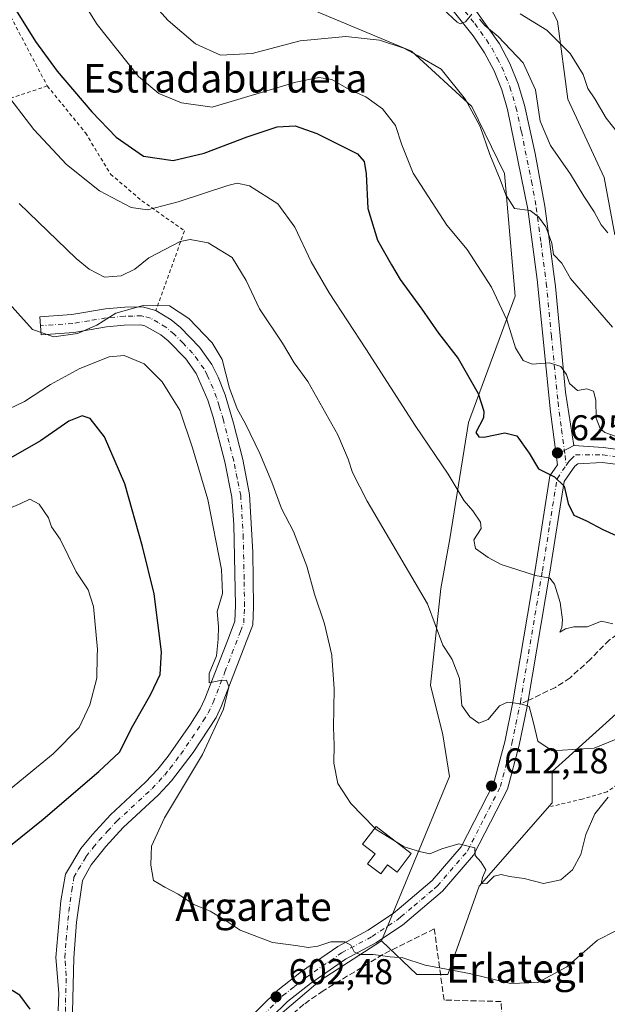
# Model space of a CAD drawing. Units: metres. Extents: x 593394 to 596823, y 4759143 to 4761503.
# Drawn here: x 595987 to 596151, y 4760732 to 4761007 of the extents above; entities that cross this region are included whole.
import ezdxf
from ezdxf.enums import TextEntityAlignment as Align

# ---------------------------------------------------------------- set-up
doc = ezdxf.new("R2010")
doc.units = ezdxf.units.M
doc.header["$MEASUREMENT"] = 0
for name, pattern in [('DGN Style 2', [1.6480167562047852, 0.988810053722871, -0.6592067024819142]), ('DGN Style 3', [2.307223458686699, 1.648016756204785, -0.6592067024819142]), ('DGN Style 4', [2.6384748266838614, 1.318413404963828, -0.6592067024819142, 0.001648016756204785, -0.6592067024819142])]:
    doc.linetypes.add(name, pattern=pattern)
for name, color, linetype, lineweight in [('Alambrada', 7, 'DGN Style 2', 0), ('Arbolado forestal CxS', 92, 'Continuous', 0), ('Camino Cxs', 7, 'Continuous', 0), ('Camino eje', 30, 'DGN Style 4', 13), ('Curva de nivel maestra', 30, 'Continuous', 30), ('Curva de nivel normal', 30, 'Continuous', 0), ('Depósito genérico Cxs', 203, 'Continuous', 0), ('Muro lineal', 1, 'DGN Style 3', 13), ('Pastizal CxS', 92, 'Continuous', 0), ('Pista no pavimentada Cxs', 111, 'Continuous', 0), ('Pista no pavimentada eje', 91, 'DGN Style 4', 0), ('Pista pavimentada Cxs', 135, 'Continuous', 0), ('Pista pavimentada eje', 135, 'DGN Style 4', 0), ('Prado CxS', 92, 'Continuous', 0), ('Punto de cota en terreno', 7, 'Continuous', 0), ('Rótulo de punto de cota en terreno', 7, 'Continuous', 0), ('Senda', 7, 'DGN Style 3', 0), ('Senda no paivmentada conexión', 7, 'DGN Style 3', 0), ('Suelo desnudo CxS', 253, 'Continuous', 0), ('Texto cartográfico', 7, 'Continuous', 0)]:
    doc.layers.add(name, color=color, linetype=linetype, lineweight=lineweight)
doc.styles.add('Style-Arial', font='txt')

# ---------------------------------------------------------------- blocks, each defined once
blk = doc.blocks.new('*U7')
at = {"layer": 'Pastizal CxS', "color": 92, "linetype": 'Continuous', "lineweight": 0}
blk.add_polyline3d([(596055.8787000002, 4761015.652100001, 641.0887999999978), (596096.6240999997, 4760998.519500001, 635.3056999999973), (596113.5160999997, 4760983.0601, 635.2155999999959), (596122.6763000004, 4760964.3595, 635.561400000006), (596125.5965, 4760930.023499999, 631.1445999999996), (596112.5997000001, 4760894.738299999, 623.212400000004), (596107.3892999999, 4760862.2051, 617.6692000000039), (596104.8573000003, 4760848.309699999, 616.1769000000058), (596101.9676999999, 4760821.343699999, 613.8274999999994), (596105.3844999997, 4760807.4275, 613.399900000004), (596107.2641000003, 4760795.8223, 612.9496000000072), (596088.2424999997, 4760749.9177, 605.8668000000034), (596071.1231000006, 4760738.850099999, 603.9299000000028), (596051.2027000004, 4760721.8543, 601.3937000000005)], dxfattribs=at)
blk = doc.blocks.new('5PATER')
at = {"layer": 'Suelo desnudo CxS', "linetype": 'Continuous', "lineweight": 0}
h = blk.add_hatch(color=51, dxfattribs=at)
edge = h.paths.add_edge_path()
edge.add_ellipse((0, 0), major_axis=(-0.1095731443231308, -0.1110710700762829), ratio=0.9994222409660322, start_angle=0, end_angle=360)

msp = doc.modelspace()

# ---------------------------------------------------------------- linework, layer by layer
at = {"layer": 'Alambrada', "color": 7, "linetype": 'DGN Style 2', "lineweight": 0}
for points in [[(595955.4200999998, 4761075.7401, 626.7425999999978), (595959.0500999996, 4761066.0701, 626.1886999999988), (595978.4600999998, 4761019.8201, 625.0130000000064), (595994.8501000004, 4760988.790100001, 623.9888000000064)], [(595994.8501000004, 4760988.790100001, 623.9888000000064), (595953.2500999998, 4760974.860099999, 611.171100000007), (595917.0100999996, 4760971.9901, 601.6396999999997), (595904.8901000004, 4760970.2301, 607.0866999999998), (595896.8501000004, 4760968.950099999, 603.0975000000036), (595889.2100999998, 4760965.590100001, 599.2825000000012), (595885.6001000004, 4760956.860099999, 596.1279999999971), (595880.3201000001, 4760948.390100001, 594.8113000000012), (595874.1700999998, 4760946.390100001, 594.8506999999954), (595853.8000999996, 4760940.790100001, 594.0494000000035), (595837.8501000004, 4760934.380100001, 580.1356999999989), (595808.2428000001, 4760922.464299999, 583.8353999999963)], [(595994.8501000004, 4760988.790100001, 623.9888000000064), (596005.5301000001, 4760975.6601, 623.4679000000033), (596012.5301000001, 4760964.1501, 622.0622000000003), (596021.2801000001, 4760956.710100001, 621.2776000000014), (596033.2001, 4760948.3101, 616.312300000005), (596025.1901000004, 4760926.030099999, 614.5975000000036)], [(596257.6401000004, 4760797.100099999, 620.3084999999992), (596228.7701000003, 4760800.710100001, 621.7065000000002), (596206.4801000003, 4760804.790100001, 614.6649999999936), (596173.0800999999, 4760806.860099999, 612.5188999999956), (596151.2901, 4760791.5101, 611.0280000000057), (596144.3701, 4760789.5101, 612.2255000000005), (596135.6101000002, 4760787.420100001, 618.2293000000063)]]:
    msp.add_polyline3d(points, dxfattribs=at)
at = {"layer": 'Arbolado forestal CxS', "color": 92, "linetype": 'Continuous', "lineweight": 0}
for points in [[(596057.3359000003, 4761105.9309, 654.9566999999952), (596041.5050999997, 4761097.485500001, 650.8987999999954), (596044.2779000001, 4761078.452099999, 648.8950999999943), (596039.1108999997, 4761065.046900001, 646.0776000000042), (596052.9671, 4761047.686699999, 646.4642000000022), (596055.8787000002, 4761015.652100001, 641.0887999999978), (596096.6240999997, 4760998.519500001, 635.3056999999973), (596113.5160999997, 4760983.0601, 635.2155999999959), (596122.6763000004, 4760964.3595, 635.561400000006), (596125.5965, 4760930.023499999, 631.1445999999996), (596112.5997000001, 4760894.738299999, 623.212400000004), (596107.3892999999, 4760862.2051, 617.6692000000039), (596104.8573000003, 4760848.309699999, 616.1769000000058), (596101.9676999999, 4760821.343699999, 613.8274999999994), (596105.3844999997, 4760807.4275, 613.399900000004), (596107.2641000003, 4760795.8223, 612.9496000000072), (596088.2424999997, 4760749.9177, 605.8668000000034)], [(596119.9490999999, 4761040.406099999, 653.3217000000004), (596137.4222999997, 4761006.915100001, 646.6236999999965), (596140.3343000002, 4760985.0733, 643.343200000003), (596150.5270999996, 4760963.231500001, 642.6337000000058), (596153.4386999998, 4760947.2141, 640.4018999999971)], [(596153.4386999998, 4760947.2141, 640.4018999999971), (596150.5270999996, 4760963.231500001, 642.6337000000058), (596140.3343000002, 4760985.0733, 643.343200000003), (596137.4222999997, 4761006.915100001, 646.6236999999965), (596119.9490999999, 4761040.406099999, 653.3217000000004)], [(596165.0869000005, 4760823.443700001, 619.5215999999928), (596135.9633, 4760797.2347, 613.7109000000055), (596135.9631000003, 4760788.497500001, 613.010500000004), (596115.5767000001, 4760765.1995, 609.3724999999977), (596106.8391000004, 4760740.445900001, 605.2321999999986), (596098.1020999998, 4760740.445900001, 604.5660999999964), (596088.2424999997, 4760749.9177, 605.8668000000034), (596107.2641000003, 4760795.8223, 612.9496000000072), (596105.3844999997, 4760807.4275, 613.399900000004), (596101.9676999999, 4760821.343699999, 613.8274999999994), (596104.8573000003, 4760848.309699999, 616.1769000000058), (596107.3892999999, 4760862.2051, 617.6692000000039), (596112.5997000001, 4760894.738299999, 623.212400000004), (596125.5965, 4760930.023499999, 631.1445999999996), (596122.6763000004, 4760964.3595, 635.561400000006), (596113.5160999997, 4760983.0601, 635.2155999999959), (596096.6240999997, 4760998.519500001, 635.3056999999973), (596055.8787000002, 4761015.652100001, 641.0887999999978)], [(596088.2424999997, 4760749.9177, 605.8668000000034), (596098.1020999998, 4760740.445900001, 604.5660999999964), (596106.8391000004, 4760740.445900001, 605.2321999999986), (596115.5767000001, 4760765.1995, 609.3724999999977), (596135.9631000003, 4760788.497500001, 613.010500000004), (596135.9633, 4760797.2347, 613.7109000000055), (596165.0869000005, 4760823.443700001, 619.5215999999928)]]:
    msp.add_polyline3d(points, dxfattribs=at)
at = {"layer": 'Camino Cxs', "color": 7, "linetype": 'Continuous', "lineweight": 0}
for points in [[(595997.9301000005, 4760730.3101, 607.6665999999968), (595998.0401, 4760735.270099999, 609.5181000000011), (595997.2001, 4760745.200099999, 607.9945000000008), (595998.6501000002, 4760761.0601, 604.4137000000047), (595999.8901000004, 4760768.550100001, 604.6174000000028), (596004.2100999998, 4760775.670100001, 605.9366000000009), (596007.3601000002, 4760779.5601, 606.042300000001), (596012.4901000002, 4760785.110099999, 606.8028999999951), (596022.3300999999, 4760794.2301, 606.5663999999961), (596025.7500999998, 4760797.890100001, 606.8622000000032), (596028.6501000002, 4760801.5101, 606.4290000000037), (596034.8901000004, 4760810.470100001, 606.315300000002), (596037.5601000005, 4760814.720100001, 606.5265000000073), (596038.8901000004, 4760817.5101, 607.5351999999984), (596045.4600999998, 4760834.520099999, 608.1091000000015), (596047.2500999998, 4760839.270099999, 607.8243999999977), (596047.4501, 4760843.590100001, 607.9759999999952), (596046.9700999996, 4760866.220100001, 608.0522999999957), (596046.3901000004, 4760873.9101, 607.7722999999969), (596044.4401000004, 4760883.710100001, 607.9138999999996), (596041.2100999998, 4760896.270099999, 609.1095999999961), (596039.7100999998, 4760901.020099999, 609.9223999999958), (596036.4501, 4760908.470100001, 610.755799999999), (596033.5301000001, 4760912.520099999, 612.9336999999941), (596028.6300999997, 4760917.5701, 613.0831999999937), (596026.5701000001, 4760919.270099999, 612.7339999999967), (596022.1501000002, 4760921.7601, 610.7801000000036), (596020.9700999996, 4760921.9901, 610.4578000000038), (596016.3701, 4760921.9101, 609.6101999999955), (596011.4101, 4760921.440099999, 609.8028000000049), (596002.2500999998, 4760919.9101, 610.2871000000014), (595993.1300999997, 4760919.270099999, 610.1679000000004), (595992.7801000001, 4760924.3101, 611.0290999999997), (596001.6601, 4760924.9301, 611.8344999999972), (596011.1201, 4760926.5001, 611.8031999999948), (596016.5000999998, 4760926.9901, 611.2250000000058), (596021.4301000005, 4760927.050100001, 613.6689999999944), (596025.1901000004, 4760926.030099999, 614.5975000000036), (596029.4401000004, 4760923.450099999, 612.6591999999946), (596032.0601000005, 4760921.290100001, 611.6779999999999), (596037.4101, 4760915.770099999, 610.0920999999944), (596040.8701, 4760910.9901, 609.7715999999928), (596042.6300999997, 4760907.450099999, 609.4297999999981), (596044.5701000001, 4760902.4301, 609.5092000000004), (596046.9200999998, 4760894.520099999, 609.2792000000045), (596049.4600999998, 4760884.4001, 608.8708999999944), (596051.4001000002, 4760874.600099999, 609.0665000000008), (596052.2701000003, 4760858.520099999, 607.6647999999988), (596052.5100999996, 4760843.220100001, 606.9165000000066), (596052.2600999996, 4760838.2401, 607.3285999999935), (596043.5401, 4760815.520099999, 606.7534000000014), (596042.0000999998, 4760812.280099999, 605.5709999999963), (596035.6001000004, 4760802.550100001, 605.0439000000042), (596029.5701000001, 4760794.5801, 606.1506999999983), (596025.9001000002, 4760790.6501, 606.3873000000021), (596016.0701000001, 4760781.540100001, 606.2554999999993), (596011.1801000005, 4760776.2601, 605.6108999999997), (596007.1201, 4760771.1501, 605.0641999999935), (596004.7200999996, 4760766.770099999, 604.6051000000007), (596003.0401, 4760755.120100001, 606.5691999999982), (596002.2701000003, 4760745.1801, 605.1978999999993), (596001.8501000004, 4760729.9901, 604.8617999999988)], [(595997.9301000005, 4760730.3101, 607.6665999999968), (595998.0401, 4760735.270099999, 609.5181000000011), (595997.2001, 4760745.200099999, 607.9945000000008), (595998.6501000002, 4760761.0601, 604.4137000000047), (595999.8901000004, 4760768.550100001, 604.6174000000028), (596004.2100999998, 4760775.670100001, 605.9366000000009), (596007.3601000002, 4760779.5601, 606.042300000001), (596012.4901000002, 4760785.110099999, 606.8028999999951), (596022.3300999999, 4760794.2301, 606.5663999999961), (596025.7500999998, 4760797.890100001, 606.8622000000032), (596028.6501000002, 4760801.5101, 606.4290000000037), (596034.8901000004, 4760810.470100001, 606.315300000002), (596037.5601000005, 4760814.720100001, 606.5265000000073), (596038.8901000004, 4760817.5101, 607.5351999999984), (596045.4600999998, 4760834.520099999, 608.1091000000015), (596047.2500999998, 4760839.270099999, 607.8243999999977), (596047.4501, 4760843.590100001, 607.9759999999952), (596046.9700999996, 4760866.220100001, 608.0522999999957), (596046.3901000004, 4760873.9101, 607.7722999999969), (596044.4401000004, 4760883.710100001, 607.9138999999996), (596041.2100999998, 4760896.270099999, 609.1095999999961), (596039.7100999998, 4760901.020099999, 609.9223999999958), (596036.4501, 4760908.470100001, 610.755799999999), (596033.5301000001, 4760912.520099999, 612.9336999999941), (596028.6300999997, 4760917.5701, 613.0831999999937), (596026.5701000001, 4760919.270099999, 612.7339999999967), (596022.1501000002, 4760921.7601, 610.7801000000036), (596020.9700999996, 4760921.9901, 610.4578000000038), (596016.3701, 4760921.9101, 609.6101999999955), (596011.4101, 4760921.440099999, 609.8028000000049), (596002.2500999998, 4760919.9101, 610.2871000000014), (595993.1300999997, 4760919.270099999, 610.1679000000004), (595992.7801000001, 4760924.3101, 611.0290999999997), (596001.6601, 4760924.9301, 611.8344999999972), (596011.1201, 4760926.5001, 611.8031999999948), (596016.5000999998, 4760926.9901, 611.2250000000058), (596021.4301000005, 4760927.050100001, 613.6689999999944), (596025.1901000004, 4760926.030099999, 614.5975000000036)], [(596025.1901000004, 4760926.030099999, 614.5975000000036), (596029.4401000004, 4760923.450099999, 612.6591999999946), (596032.0601000005, 4760921.290100001, 611.6779999999999), (596037.4101, 4760915.770099999, 610.0920999999944), (596040.8701, 4760910.9901, 609.7715999999928), (596042.6300999997, 4760907.450099999, 609.4297999999981), (596044.5701000001, 4760902.4301, 609.5092000000004), (596046.9200999998, 4760894.520099999, 609.2792000000045), (596049.4600999998, 4760884.4001, 608.8708999999944), (596051.4001000002, 4760874.600099999, 609.0665000000008), (596052.2701000003, 4760858.520099999, 607.6647999999988), (596052.5100999996, 4760843.220100001, 606.9165000000066), (596052.2600999996, 4760838.2401, 607.3285999999935), (596043.5401, 4760815.520099999, 606.7534000000014), (596042.0000999998, 4760812.280099999, 605.5709999999963), (596035.6001000004, 4760802.550100001, 605.0439000000042), (596029.5701000001, 4760794.5801, 606.1506999999983), (596025.9001000002, 4760790.6501, 606.3873000000021), (596016.0701000001, 4760781.540100001, 606.2554999999993), (596011.1801000005, 4760776.2601, 605.6108999999997), (596007.1201, 4760771.1501, 605.0641999999935), (596004.7200999996, 4760766.770099999, 604.6051000000007), (596003.0401, 4760755.120100001, 606.5691999999982), (596002.2701000003, 4760745.1801, 605.1978999999993), (596001.8501000004, 4760729.9901, 604.8617999999988)]]:
    msp.add_polyline3d(points, dxfattribs=at)
at = {"layer": 'Camino eje', "color": 30, "linetype": 'DGN Style 4', "lineweight": 13}
msp.add_polyline3d([(595999.8901000004, 4760730.1501, 606.2421000000032), (595999.9451000001, 4760732.630100001, 607.617499999993), (596000.1551000001, 4760740.225099999, 607.2902999999933), (595999.7351000002, 4760745.190099999, 606.6214000000036), (596000.1201, 4760750.1601, 605.9355999999971), (596000.8450999996, 4760758.090100001, 605.9078000000009), (596001.6851000005, 4760763.915100001, 604.755999999994), (596002.3051000005, 4760767.6601, 604.715400000001), (596003.5050999997, 4760769.850099999, 605.4581000000035), (596005.6651, 4760773.4101, 605.7124999999943), (596007.6951000001, 4760775.965100001, 605.4832000000024), (596009.2701000003, 4760777.9101, 605.8246999999974), (596011.7150999998, 4760780.550100001, 606.3234999999986), (596014.2801000001, 4760783.325099999, 606.4766999999993), (596024.1151000002, 4760792.440099999, 606.3277999999991), (596027.6601, 4760796.235099999, 606.6610999999976), (596029.1101000002, 4760798.045100001, 606.2275999999983), (596032.1250999998, 4760802.030099999, 605.0307999999932), (596035.2451, 4760806.5101, 605.7483000000066), (596038.4451000001, 4760811.3751, 605.532600000006), (596039.7801000001, 4760813.5001, 605.9395999999979), (596041.2150999998, 4760816.515100001, 606.8957999999984), (596044.5000999998, 4760825.020099999, 607.4413999999961), (596048.8601000002, 4760836.380100001, 607.5396000000037), (596049.7550999997, 4760838.755100001, 607.5240000000049), (596049.8800999997, 4760841.245100001, 607.5454000000027), (596049.9801000003, 4760843.405099999, 607.4551999999967), (596049.8601000002, 4760851.0551, 606.9208000000071), (596049.6201, 4760862.370100001, 608.806700000001), (596049.1851000005, 4760870.4101, 608.3963999999978), (596048.8951000003, 4760874.255100001, 608.3334000000032), (596047.9250999996, 4760879.155099999, 608.299199999994), (596046.9501, 4760884.0551, 608.1128999999928), (596045.6801000005, 4760889.1151, 608.7661999999982), (596044.0651000004, 4760895.395099999, 608.9576999999991), (596042.8901000004, 4760899.350099999, 608.7988000000041), (596042.1401000004, 4760901.725099999, 608.983699999997), (596041.1700999998, 4760904.235099999, 609.4677999999985), (596039.5401, 4760907.960100001, 609.8227999999945), (596038.6601, 4760909.7301, 609.8291999999929), (596036.9301000005, 4760912.120100001, 610.096000000005), (596035.4700999996, 4760914.145099999, 611.2090000000027), (596032.7950999998, 4760916.905099999, 612.1879000000044), (596030.3450999996, 4760919.4301, 612.3843999999954), (596028.0050999997, 4760921.360099999, 612.7167000000045), (596025.8800999997, 4760922.6501, 612.2082999999984), (596023.6700999998, 4760923.895099999, 612.3595000000059), (596021.7901, 4760924.405099999, 612.0111000000034), (596021.2001, 4760924.520099999, 611.8323999999993), (596018.7351000002, 4760924.4901, 610.727899999998), (596016.4351000005, 4760924.450099999, 610.3013000000064), (596013.7451, 4760924.2051, 610.533500000005), (596011.2651000004, 4760923.970100001, 610.7250000000058), (596006.5351, 4760923.1851, 610.898000000001), (596001.9550999999, 4760922.420100001, 610.9599000000017), (595992.9550999999, 4760921.790100001, 610.5862999999954)], dxfattribs=at)
at = {"layer": 'Curva de nivel maestra', "color": 30, "linetype": 'Continuous', "lineweight": 30, "flags": 128}
for points, elevation in [([(595981.4400000004, 4761017.4001), (595991.5599999996, 4761001.1801), (595997.6299999999, 4760992.920100001), (596007.2800000003, 4760981.5601), (596014.0599999996, 4760974.470100001), (596021.7000000002, 4760969.200099999), (596030.0300000003, 4760967.9801), (596038.7000000002, 4760969.970100001), (596050.7100000001, 4760974.530099999), (596059.0700000003, 4760977.3301), (596064.0800000001, 4760977.6601), (596070.1900000004, 4760975.540100001), (596077.0700000003, 4760972.020099999), (596081.5199999996, 4760969.8101), (596083.4100000003, 4760967.700099999), (596083.9299999997, 4760964.210100001), (596084.4699999997, 4760954.5701), (596087.1799999997, 4760945.720100001), (596091.0300000003, 4760938.800100001), (596093.4800000006, 4760934.670100001), (596099.5300000003, 4760926.440099999), (596104.2300000006, 4760919.7501), (596109.6500000004, 4760912.600099999), (596115.2599999999, 4760902.880100001), (596116.8499999996, 4760897.920100001), (596116.7400000002, 4760896.020099999), (596114.6399999997, 4760891.9301), (596115.5, 4760890.690099999), (596116.9000000004, 4760890.610099999), (596122.7599999999, 4760891.8101), (596126.0899999999, 4760891.0001), (596129.54, 4760886.210100001), (596132.1100000005, 4760881.8201), (596136.6200000001, 4760879.590100001), (596139.3499999996, 4760876.960100001), (596140.4000000004, 4760872.110099999), (596142.0499999998, 4760868.840100001), (596145.5199999996, 4760867.2301), (596150.1100000005, 4760864.800100001), (596153.7999999998, 4760863.1801)], 625), ([(595978.2199999997, 4760771.520099999), (595993.6900000004, 4760783.870100001), (596009.2599999999, 4760797.200099999), (596015.0199999996, 4760802.630100001), (596018.7100000001, 4760809.9801), (596023.75, 4760818.8101), (596026.3899999997, 4760824.300100001), (596026.7300000006, 4760830.6801), (596024.7599999999, 4760846.890100001), (596021.4100000003, 4760860.100099999), (596016.5099999999, 4760877.5601), (596010.8300000001, 4760890.780099999), (596006.8700000001, 4760895.8201), (596004.6299999999, 4760896.6501), (596000.8899999997, 4760895.100099999), (595992.9699999997, 4760889.5801), (595980.6500000004, 4760882.6601)], 600), ([(595990.0999999996, 4760730.840100001), (595987.2000000002, 4760734.690099999), (595982.4100000003, 4760737.5801)], 600)]:
    msp.add_lwpolyline(points, dxfattribs=dict(at, elevation=elevation))
at = {"layer": 'Curva de nivel normal', "color": 30, "linetype": 'Continuous', "lineweight": 0, "flags": 128}
for points, elevation in [([(595994.5300000003, 4761028.77), (596008.8200000003, 4761005.939999999), (596020.3200000003, 4760991.41), (596026.0599999996, 4760986.710000001), (596032.3200000003, 4760984.060000001), (596040.9000000004, 4760982.850000001), (596064.29, 4760989.850000001), (596070.7699999996, 4760991.109999999), (596074.3300000001, 4760990.550000001), (596079.2300000006, 4760987.83), (596083.8300000001, 4760985.76), (596088.5499999998, 4760982.4), (596092.1799999997, 4760977.77), (596093.9400000004, 4760972.380000001), (596097.1399999997, 4760964.42), (596106.5199999996, 4760949.930000001), (596112.2199999997, 4760943.060000001), (596119.0099999999, 4760932.600000001), (596123.29, 4760923.439999999), (596125.7100000001, 4760915.619999999), (596127.8200000003, 4760912.100000001), (596130.4000000004, 4760911.060000001), (596135.1900000004, 4760911.390000001), (596138.4199999999, 4760910.390000001), (596140, 4760908.17), (596140.8200000003, 4760905.640000001), (596143.0800000001, 4760903.720000001), (596145.5999999996, 4760904.140000001), (596147.4800000006, 4760903.460000001), (596148.1900000004, 4760900.980000001), (596148.2300000006, 4760895.980000001), (596149.3799999999, 4760893.08), (596150.7199999997, 4760891.980000001), (596157.7800000003, 4760889.390000001)], 630), ([(596023.4600000001, 4761012.75), (596028.6200000001, 4761007.08), (596036.2599999999, 4761000.550000001), (596043.2800000003, 4760997.390000001), (596052.1399999997, 4760997.84), (596065.4800000006, 4761001.41), (596078.2800000003, 4761002.640000001), (596087.6600000003, 4761001.619999999), (596094.4699999997, 4760999.350000001), (596098.4900000002, 4760997.16), (596104.9199999999, 4760993.470000001), (596111.7699999996, 4760984.980000001), (596115.8700000001, 4760977.430000001), (596118.5099999999, 4760969.680000001), (596121.4199999999, 4760962.619999999), (596123.0499999998, 4760958.33), (596125.4500000002, 4760954.529999999), (596129.79, 4760953.970000001), (596132.1399999997, 4760952.189999999), (596134.1799999997, 4760949.460000001), (596135.8899999997, 4760944.84), (596136.3399999999, 4760941.730000001), (596138.6200000001, 4760939.310000001), (596141.0800000001, 4760935.01), (596152.8499999996, 4760921.359999999)], 635.0000000000001), ([(596105.3700000001, 4761010.300000001), (596109.3700000001, 4761006.57), (596110.2699999996, 4761006.130000001), (596111.7100000001, 4761006.75), (596113.5, 4761008.890000001)], 640), ([(596115.6900000004, 4761007.470000001), (596117.0999999996, 4761005.689999999), (596120.8399999999, 4761002.609999999), (596127.8600000005, 4760995.24), (596131.3300000001, 4760987.699999999), (596132.5899999999, 4760978.980000001), (596135.5, 4760972.119999999), (596141.04, 4760964.15), (596144.79, 4760957.980000001), (596147.7100000001, 4760953.65), (596149.6900000004, 4760950), (596151.5199999996, 4760947.710000001)], 640), ([(596127.0199999996, 4761008.91), (596134.4199999999, 4761004.4), (596140.9900000002, 4760997.83), (596144.6600000003, 4760991.980000001), (596145.9500000002, 4760988.039999999), (596147.8499999996, 4760985.230000001), (596151.0199999996, 4760979.77), (596156.3200000003, 4760973.119999999)], 645), ([(595982.2400000002, 4760988.189999999), (595991.04, 4760976.66), (596000.2400000002, 4760966.859999999), (596009.4600000001, 4760959.460000001), (596018.3200000003, 4760954.810000001), (596022.8600000005, 4760954.199999999), (596031.4699999997, 4760956.42), (596045.3099999996, 4760960.930000001), (596047.9299999997, 4760961.609999999), (596051.4000000004, 4760960.869999999), (596059.3099999996, 4760955.82), (596064.0300000003, 4760949.369999999), (596068.5999999996, 4760939.680000001), (596073.6699999999, 4760930.949999999), (596083.9199999999, 4760915.359999999), (596097.6500000004, 4760893.880000001), (596106.8799999999, 4760880.32), (596111.3700000001, 4760872.810000001), (596113.8099999996, 4760870.08), (596115.9600000001, 4760866.91), (596116.0999999996, 4760865.09), (596114.0999999996, 4760861.980000001), (596114.5199999996, 4760859.49), (596118.04, 4760857), (596121.7300000006, 4760855.02), (596131.3300000001, 4760851.939999999), (596135.2699999996, 4760851.220000001), (596136.6399999997, 4760849.59), (596138.2000000002, 4760844.480000001), (596138.8099999996, 4760839.560000001), (596138.6699999999, 4760837.480000001), (596138.1200000001, 4760836.140000001), (596139.6699999999, 4760837.09), (596142.0300000003, 4760837.640000001), (596145.7699999996, 4760837.630000001), (596149.7400000002, 4760839.24), (596152.8899999997, 4760838.5)], 620), ([(595986.9800000006, 4760955.930000001), (596002.9600000001, 4760940.58), (596006.5800000001, 4760937.57), (596010.79, 4760935.4), (596015.4900000002, 4760935.76), (596019.3499999996, 4760937.630000001), (596023.1900000004, 4760940.76), (596032.0099999999, 4760945.34), (596034.8200000003, 4760945.859999999), (596039.79, 4760944.99), (596046.5599999996, 4760940.82), (596050.4600000001, 4760934.41), (596054.1799999997, 4760926.470000001), (596060.6299999999, 4760916.92), (596063.8399999999, 4760911.460000001), (596067.6200000001, 4760906.24), (596076.0099999999, 4760891.289999999), (596078.9100000003, 4760884.529999999), (596080.1699999999, 4760880.789999999), (596084.2400000002, 4760872.779999999), (596101.1100000005, 4760844.09), (596105.3700000001, 4760832.560000001), (596107.3607999999, 4760829.51), (596108.0199999996, 4760828.5), (596110.0700000003, 4760823.180000001), (596110.75, 4760815.65), (596112.9199999999, 4760812.470000001), (596115.4500000002, 4760810.689999999), (596118.0300000003, 4760811.720000001), (596121.2199999997, 4760815.59), (596123.4600000001, 4760816.59), (596127.2199999997, 4760816.130000001), (596129.5599999996, 4760815.34), (596130.75, 4760810.810000001), (596131.9400000004, 4760805.65), (596135.9600000001, 4760802.960000001), (596141.7000000002, 4760803.350000001), (596147.6699999999, 4760803.74), (596153.8600000005, 4760806.26)], 615), ([(596086.4135999996, 4760781.391200001), (596079.6399999997, 4760788.26), (596076.0300000003, 4760793.82), (596074.9199999999, 4760799.57), (596075.0599999996, 4760804.689999999), (596074.8399999999, 4760809.5), (596075.04, 4760820.359999999), (596074.3760000002, 4760829.51), (596074.3600000005, 4760829.730000001), (596072.3499999996, 4760838.49), (596069.4900000002, 4760846.779999999), (596067.3600000005, 4760854.640000001), (596063.6900000004, 4760864.300000001), (596060.3200000003, 4760870.680000001), (596057.5899999999, 4760878.050000001), (596054.2699999996, 4760886.060000001), (596050.2300000006, 4760894.369999999), (596047.9100000003, 4760898.52), (596045.7300000006, 4760904.34), (596043.7400000002, 4760912.359999999), (596040.8899999997, 4760917.02), (596034.4199999999, 4760923.800000001), (596029.0300000003, 4760927.380000001), (596021.6500000004, 4760927.480000001), (596014.0099999999, 4760925.34), (596008.6799999997, 4760921.949999999), (596003.3099999996, 4760919.609999999), (595996.6799999997, 4760918.689999999), (595990.7199999997, 4760920.75), (595982.5, 4760929.890000001)], 610), ([(595984.2300000006, 4760898.560000001), (595988.4800000006, 4760900.58), (595995.7000000002, 4760905.4), (596003.9800000006, 4760909.84), (596012.1500000004, 4760913.060000001), (596016.3600000005, 4760913.470000001), (596021.9100000003, 4760911.180000001), (596026.9199999999, 4760906.060000001), (596029.0800000001, 4760902.640000001), (596031.8600000005, 4760898.16), (596035.3899999997, 4760887.640000001), (596039.6699999999, 4760873.26), (596043.54, 4760853.640000001), (596043.8499999996, 4760846.980000001), (596042.3099999996, 4760841.949999999), (596042.6799999997, 4760837.77), (596042.5800000001, 4760834.15), (596042.1200000001, 4760829.52), (596042.1160000004, 4760829.51), (596040.1200000001, 4760824.57), (596040.0899999999, 4760822), (596043.1799999997, 4760822.640000001), (596044.9500000002, 4760822.730000001), (596045.6200000001, 4760820.869999999), (596044.0899999999, 4760814.65), (596038.25, 4760801.960000001), (596027.6100000005, 4760784.230000001), (596023.9900000002, 4760776.359999999), (596023.9199999999, 4760773.9), (596023.7599999999, 4760771.039999999), (596024.5499999998, 4760766.730000001), (596027.6799999997, 4760764.9), (596031.4500000002, 4760762.960000001), (596035.7599999999, 4760760.039999999), (596040.3799999999, 4760758.140000001), (596044.5199999996, 4760755.710000001), (596048.7999999998, 4760752.9), (596057.8300000001, 4760749.439999999), (596064.3200000003, 4760748.609999999), (596067.7400000002, 4760748.02), (596070.4400000004, 4760748.390000001), (596074.1100000005, 4760749.58), (596078, 4760749.59), (596079.6600000003, 4760748.720000001), (596080.6200000001, 4760746.850000001), (596082.1799999997, 4760746.100000001), (596085.9400000004, 4760746.08), (596090.6699999999, 4760745.41), (596094.1799999997, 4760745.119999999), (596100.4500000002, 4760743.07), (596112.8399999999, 4760740.779999999), (596124.3300000001, 4760737.960000001), (596131.9600000001, 4760738.279999999), (596140.0300000003, 4760742.630000001), (596148.6299999999, 4760750.119999999), (596153.7400000002, 4760752.66)], 605), ([(595983.7000000002, 4760870.550000001), (595987.4100000003, 4760872.08), (595989.9900000002, 4760873.32), (595992.5899999999, 4760871.880000001), (595995.1799999997, 4760868.140000001), (595996, 4760865.619999999), (595998.4400000004, 4760862.140000001), (596002.8799999999, 4760853.029999999), (596006.2400000002, 4760847.980000001), (596007.7300000006, 4760843.32), (596008.8799999999, 4760831.32), (596008.8301999997, 4760829.51), (596008.6600000003, 4760823.32), (596006.7599999999, 4760815.859999999), (596003.7599999999, 4760809.49), (595996.5, 4760802.130000001), (595968.9500000002, 4760779.65)], 595.0000000000001), ([(596092.3726000005, 4760777.531300001), (596094.5499999998, 4760776.17), (596098.9199999999, 4760774.869999999), (596101.7800000003, 4760774.220000001), (596105.0800000001, 4760775.65), (596109.8799999999, 4760777.029999999), (596114.3600000005, 4760775.84), (596114.4199999999, 4760773.75), (596116.04, 4760771.939999999), (596117.3899999997, 4760769.720000001), (596116.4400000004, 4760767.609999999), (596116.1200000001, 4760765.789999999), (596117.7000000002, 4760765.91), (596119.7000000002, 4760767.980000001), (596121.7000000002, 4760768.41), (596124.0599999996, 4760767.83), (596128.1299999999, 4760767.359999999), (596133.5599999996, 4760765.939999999), (596138.3700000001, 4760766.92), (596141.6299999999, 4760769.779999999), (596143.9699999997, 4760773.980000001), (596145.3899999997, 4760779.65), (596147.9199999999, 4760785.42), (596151.6399999997, 4760790)], 610), ([(596092.3726000005, 4760777.531300001), (596086.7599999999, 4760781.039999999), (596086.4135999996, 4760781.391200001)], 610)]:
    msp.add_lwpolyline(points, dxfattribs=dict(at, elevation=elevation))
at = {"layer": 'Depósito genérico Cxs', "color": 203, "linetype": 'Continuous', "lineweight": 0, "elevation": 615.5647999999927, "flags": 128}
msp.add_lwpolyline([(596096.5900999998, 4760774.3201), (596092.6001000004, 4760769.0601), (596089.9001000002, 4760771.100099999), (596088.0401, 4760768.610099999), (596084.3300999999, 4760771.4001), (596086.4700999996, 4760774.220100001), (596082.9801000003, 4760776.880100001), (596086.7401000002, 4760781.8201)], close=True, dxfattribs=at)
at = {"layer": 'Depósito genérico Cxs', "color": 203, "linetype": 'Continuous', "lineweight": 0}
msp.add_polyline3d([(596096.5900999998, 4760774.3201, 615.5293999999994), (596092.6001000004, 4760769.0601, 611.647100000002), (596089.9001000002, 4760771.100099999, 611.8969999999972), (596088.0401, 4760768.610099999, 610.9183000000048), (596084.3300999999, 4760771.4001, 612.0348999999987), (596086.4700999996, 4760774.220100001, 612.664300000004), (596082.9801000003, 4760776.880100001, 614.3505000000005), (596086.7401000002, 4760781.8201, 615.5647999999928), (596096.5900999998, 4760774.3201, 615.5293999999994)], dxfattribs=at)
at = {"layer": 'Muro lineal', "color": 1, "linetype": 'DGN Style 3', "lineweight": 13}
msp.add_polyline3d([(596096.4600999998, 4760712.360099999, 608.2728000000062), (596122.2801000001, 4760709.9901, 600.3573999999935), (596121.7200999996, 4760732.940099999, 604.2133999999933), (596105.7301000003, 4760733.340100001, 607.5635000000038), (596103.0100999996, 4760753.2601, 618.2704999999987), (596088.6401000004, 4760746.0701, 614.011599999998), (596071.9600999998, 4760735.9101, 610.2927999999956), (596066.5601000005, 4760732.1501, 612.5813000000053), (596060.6901000004, 4760727.020099999, 609.3696999999956), (596056.6901000004, 4760722.790100001, 605.921100000007), (596055.6001000004, 4760721.350099999, 604.5013000000035), (596052.6801000005, 4760713.8301, 601.6117999999988)], dxfattribs=at)
at = {"layer": 'Pastizal CxS', "color": 92, "linetype": 'Continuous', "lineweight": 0}
for points in [[(596057.3359000003, 4761105.9309, 654.9566999999952), (596041.5050999997, 4761097.485500001, 650.8987999999954), (596044.2779000001, 4761078.452099999, 648.8950999999943), (596039.1108999997, 4761065.046900001, 646.0776000000042), (596052.9671, 4761047.686699999, 646.4642000000022), (596055.8787000002, 4761015.652100001, 641.0887999999978), (596096.6240999997, 4760998.519500001, 635.3056999999973), (596113.5160999997, 4760983.0601, 635.2155999999959), (596122.6763000004, 4760964.3595, 635.561400000006), (596125.5965, 4760930.023499999, 631.1445999999996), (596112.5997000001, 4760894.738299999, 623.212400000004), (596107.3892999999, 4760862.2051, 617.6692000000039), (596104.8573000003, 4760848.309699999, 616.1769000000058), (596101.9676999999, 4760821.343699999, 613.8274999999994), (596105.3844999997, 4760807.4275, 613.399900000004), (596107.2641000003, 4760795.8223, 612.9496000000072), (596088.2424999997, 4760749.9177, 605.8668000000034)], [(596088.2424999997, 4760749.9177, 605.8668000000034), (596071.1231000006, 4760738.850099999, 603.9299000000028), (596051.2027000004, 4760721.8543, 601.3937000000005), (596042.0466999998, 4760706.3915, 599.6630000000005), (596039.3004999999, 4760688.546700001, 597.8894), (596037.8110999997, 4760680.3621, 597.3856999999989), (596038.5009000005, 4760674.1557, 596.9487999999983), (596038.9719000002, 4760670.1359, 596.6540999999997), (596039.3470999999, 4760666.9365, 596.388300000006), (596039.9471000005, 4760659.4549, 595.8962000000029), (596041.1409, 4760653.390100001, 595.4455000000017), (596042.8309000004, 4760643.3991, 594.9358000000066), (596043.5043000003, 4760637.305299999, 594.7639999999956), (596044.4565000003, 4760631.246099999, 594.5160999999935), (596045.3541000001, 4760623.799100001, 594.4817000000039)]]:
    msp.add_polyline3d(points, dxfattribs=at)
at = {"layer": 'Pista no pavimentada Cxs', "color": 111, "linetype": 'Continuous', "lineweight": 0, "extrusion": (-0.08774826397073036, -0.04659000495485403, 0.9950525682638229), "elevation": -273496.2313920856, "flags": 128}
msp.add_lwpolyline([(-3925376.328062601, 2745553.422131797), (-3925376.328062601, 2745547.837823646)], dxfattribs=at)
at = {"layer": 'Pista no pavimentada Cxs', "color": 111, "linetype": 'Continuous', "lineweight": 0}
for points in [[(596114.8000999996, 4761009.610099999, 646.513300000006), (596121.2301000003, 4761000.520099999, 647.2850000000036), (596124.1201, 4760995.050100001, 648.7921999999963), (596126.4600999998, 4760989.3101, 649.2565999999933), (596128.2001, 4760983.4101, 650.6981999999989), (596131.2401000002, 4760969.890100001, 648.2765000000073), (596133.9200999998, 4760955.200099999, 644.8478999999934), (596136.8701, 4760932.7401, 636.2739000000003), (596139.7001, 4760903.190099999, 631.7584000000061), (596141.9972999999, 4760888.302100001, 627.1061000000045), (596137.0894999999, 4760885.6963, 626.5513000000064), (596135.4801000003, 4760897.710100001, 628.9440999999933), (596131.7701000003, 4760934.6801, 636.7673000000068), (596129.1201, 4760954.4001, 639.5311999999976), (596123.4801000003, 4760982.2401, 647.4079000000056), (596121.8701, 4760987.710100001, 641.7820000000065), (596119.7200999996, 4760992.9901, 646.5366000000067), (596117.0500999996, 4760998.030099999, 646.852899999998), (596113.8901000004, 4761002.780099999, 646.1687999999995), (596108.3201000001, 4761009.7601, 649.525999999998)], [(596137.0894999999, 4760885.6963, 626.5513000000064), (596135.4801000003, 4760897.710100001, 628.9440999999933), (596131.7701000003, 4760934.6801, 636.7673000000068), (596129.1201, 4760954.4001, 639.5311999999976), (596123.4801000003, 4760982.2401, 647.4079000000056), (596121.8701, 4760987.710100001, 641.7820000000065), (596119.7200999996, 4760992.9901, 646.5366000000067), (596117.0500999996, 4760998.030099999, 646.852899999998), (596113.8901000004, 4761002.780099999, 646.1687999999995), (596108.3201000001, 4761009.7601, 649.525999999998)], [(596114.8000999996, 4761009.610099999, 646.513300000006), (596121.2301000003, 4761000.520099999, 647.2850000000036), (596124.1201, 4760995.050100001, 648.7921999999963), (596126.4600999998, 4760989.3101, 649.2565999999933), (596128.2001, 4760983.4101, 650.6981999999989), (596131.2401000002, 4760969.890100001, 648.2765000000073), (596133.9200999998, 4760955.200099999, 644.8478999999934), (596136.8701, 4760932.7401, 636.2739000000003), (596139.7001, 4760903.190099999, 631.7584000000061), (596141.9972999999, 4760888.302100001, 627.1061000000045)]]:
    msp.add_polyline3d(points, dxfattribs=at)
at = {"layer": 'Pista no pavimentada eje', "color": 91, "linetype": 'DGN Style 4', "lineweight": 0}
msp.add_polyline3d([(596111.5601000005, 4761009.6851, 646.6153000000049), (596114.3450999996, 4761006.1951, 644.8521999999939), (596117.5601000005, 4761001.6501, 643.7739000000003), (596119.1401000004, 4760999.2751, 646.3812000000034), (596120.5850999998, 4760996.540100001, 647.2526999999973), (596121.9200999998, 4760994.020099999, 646.7301000000007), (596124.1651, 4760988.5101, 645.068499999994), (596125.8400999998, 4760982.825099999, 648.9269000000058), (596127.3601000002, 4760976.065099999, 647.7004000000015), (596130.1801000005, 4760962.145099999, 642.0222000000067), (596131.5201000003, 4760954.800100001, 642.1110000000045), (596132.8450999996, 4760944.940099999, 640.998900000006), (596134.3201000001, 4760933.710100001, 636.4548000000068), (596135.7351000002, 4760918.9351, 632.2507999999943), (596137.5900999998, 4760900.450099999, 629.7486000000063), (596138.6001000004, 4760892.770099999, 627.924199999994), (596139.5506999996, 4760885.505899999, 626.8940000000002), (596139.8601000002, 4760882.745100001, 627.2577000000019)], dxfattribs=at)
at = {"layer": 'Pista pavimentada Cxs', "color": 135, "linetype": 'Continuous', "lineweight": 0, "extrusion": (-0.08774826397073036, -0.04659000495485403, 0.9950525682638229), "elevation": -273496.2313920856, "flags": 128}
msp.add_lwpolyline([(-3925376.328062601, 2745553.422131797), (-3925376.328062601, 2745547.837823646)], dxfattribs=at)
at = {"layer": 'Pista pavimentada Cxs', "color": 135, "linetype": 'Continuous', "lineweight": 0}
for points in [[(596049.6901000004, 4760726.710100001, 602.9882999999973), (596059.2500999998, 4760736.0701, 606.6413999999932), (596065.9301000005, 4760741.350099999, 606.3093999999984), (596076.0100999996, 4760748.3101, 607.6009000000049), (596084.5301000001, 4760752.870100001, 611.7580000000017), (596091.6501000002, 4760757.590100001, 610.6152000000002), (596093.2100999998, 4760758.9101, 610.2525000000023), (596100.5500999996, 4760765.140100001, 610.5032000000066), (596102.4101, 4760766.710100001, 610.2418000000034), (596110.5301000001, 4760776.1501, 611.6423000000068), (596119.5301000001, 4760793.7501, 613.2513999999937), (596122.6901000004, 4760805.5101, 613.7906999999977), (596124.8901000004, 4760816.1501, 615.1399999999994), (596131.1700999998, 4760853.590100001, 620.5268999999971), (596135.3300999999, 4760879.8301, 626.4658999999956), (596137.4600999998, 4760882.9301, 626.138300000006), (596137.0894999999, 4760885.6963, 626.5513000000064), (596141.9972999999, 4760888.302100001, 627.1061000000045), (596150.2500999998, 4760887.7501, 628.9658999999956), (596168.6901000004, 4760885.350099999, 634.2970999999961)], [(596141.9972999999, 4760888.302100001, 627.1061000000045), (596150.2500999998, 4760887.7501, 628.9658999999956), (596168.6901000004, 4760885.350099999, 634.2970999999961), (596195.9301000005, 4760883.4301, 635.3325999999943), (596220.1700999998, 4760880.390100001, 640.3816999999982), (596233.6101000002, 4760879.110099999, 641.468599999993), (596253.8501000004, 4760878.710100001, 644.4349999999977), (596266.2901, 4760879.270099999, 647.3432999999932), (596278.5301000001, 4760880.630100001, 648.9566000000051), (596295.1700999998, 4760881.8301, 647.5878999999986), (596308.7379000002, 4760883.875499999, 651.3087999999989)], [(596007.0500999996, 4760717.670100001, 601.0672999999952), (596016.5701000001, 4760713.110099999, 600.940300000002), (596026.3300999999, 4760709.5101, 601.5390000000043), (596033.5301000001, 4760708.1501, 601.8064000000013), (596037.2901, 4760708.390100001, 600.4867999999988), (596039.7701000003, 4760710.550100001, 600.8662999999942), (596043.0900999998, 4760717.670100001, 601.8850999999995), (596049.6901000004, 4760726.710100001, 602.9882999999973), (596059.2500999998, 4760736.0701, 606.6413999999932), (596065.9301000005, 4760741.350099999, 606.3093999999984), (596076.0100999996, 4760748.3101, 607.6009000000049), (596084.5301000001, 4760752.870100001, 611.7580000000017), (596091.6501000002, 4760757.590100001, 610.6152000000002), (596093.2100999998, 4760758.9101, 610.2525000000023), (596100.5500999996, 4760765.140100001, 610.5032000000066), (596102.4101, 4760766.710100001, 610.2418000000034), (596110.5301000001, 4760776.1501, 611.6423000000068), (596119.5301000001, 4760793.7501, 613.2513999999937), (596122.6901000004, 4760805.5101, 613.7906999999977), (596124.8901000004, 4760816.1501, 615.1399999999994), (596131.1700999998, 4760853.590100001, 620.5268999999971), (596135.3300999999, 4760879.8301, 626.4658999999956), (596137.4600999998, 4760882.9301, 626.138300000006), (596137.0894999999, 4760885.6963, 626.5513000000064)], [(596168.2801000001, 4760881.210100001, 631.6971999999951), (596149.9600999998, 4760883.590100001, 630.1962000000058), (596143.1630999995, 4760883.218699999, 628.4725000000036), (596142.2600999996, 4760882.5601, 628.4878000000026), (596139.3000999996, 4760878.2501, 627.1928999999947), (596135.2801000001, 4760852.920100001, 620.806500000006), (596129.2701000003, 4760817.100099999, 615.4801000000007), (596128.9801000003, 4760815.390100001, 615.3752999999997), (596126.7401000002, 4760804.550100001, 614.4225000000006), (596123.4401000004, 4760792.2501, 614.902700000006), (596114.0100999996, 4760773.8201, 615.5380000000005), (596105.3501000004, 4760763.7501, 614.1089999999967), (596094.1601, 4760754.2601, 614.4137000000047), (596086.6700999998, 4760749.290100001, 613.1304999999993), (596078.1801000005, 4760744.7501, 608.7207999999955), (596068.4101, 4760738.0001, 608.6650999999983), (596062.0000999998, 4760732.940099999, 608.992499999993), (596052.8501000004, 4760723.9801, 603.3365999999951)], [(596168.2801000001, 4760881.210100001, 631.6971999999951), (596149.9600999998, 4760883.590100001, 630.1962000000058), (596143.1630999995, 4760883.218699999, 628.4725000000036), (596142.2600999996, 4760882.5601, 628.4878000000026), (596139.3000999996, 4760878.2501, 627.1928999999947), (596135.2801000001, 4760852.920100001, 620.806500000006), (596129.2701000003, 4760817.100099999, 615.4801000000007), (596128.9801000003, 4760815.390100001, 615.3752999999997), (596126.7401000002, 4760804.550100001, 614.4225000000006), (596123.4401000004, 4760792.2501, 614.902700000006), (596114.0100999996, 4760773.8201, 615.5380000000005), (596105.3501000004, 4760763.7501, 614.1089999999967), (596094.1601, 4760754.2601, 614.4137000000047), (596086.6700999998, 4760749.290100001, 613.1304999999993), (596078.1801000005, 4760744.7501, 608.7207999999955), (596068.4101, 4760738.0001, 608.6650999999983), (596062.0000999998, 4760732.940099999, 608.992499999993), (596052.8501000004, 4760723.9801, 603.3365999999951)]]:
    msp.add_polyline3d(points, dxfattribs=at)
at = {"layer": 'Pista pavimentada eje', "color": 135, "linetype": 'DGN Style 4', "lineweight": 0}
for points in [[(596139.8601000002, 4760882.745100001, 627.2577000000019), (596140.6350999996, 4760883.8751, 627.4339000000036), (596141.1551000001, 4760884.420100001, 627.5089000000007), (596142.4625000004, 4760885.7401, 627.4817000000039), (596150.1051000003, 4760885.670100001, 629.468200000003), (596159.3251, 4760884.470100001, 630.9467000000004), (596168.4851000002, 4760883.280099999, 632.2449999999953), (596195.7301000003, 4760881.360099999, 635.1138000000064), (596207.8501000004, 4760879.840100001, 636.8040999999939), (596219.9451000001, 4760878.3201, 638.6328000000067), (596233.4901000002, 4760877.030099999, 640.0050999999949), (596240.2001, 4760876.9001, 640.9723999999987), (596249.2412999999, 4760876.7213, 642.4422999999952)], [(596126.9753000002, 4760816.007099999, 615.2084000000032), (596127.0800999999, 4760816.6251, 615.2618999999977), (596133.2251000004, 4760853.255100001, 620.5412999999971), (596135.2351000002, 4760865.920100001, 623.4707999999955), (596137.3151000004, 4760879.040100001, 625.6925000000047), (596139.8601000002, 4760882.745100001, 627.2577000000019)], [(596051.2701000003, 4760725.345100001, 602.8674000000028), (596060.6250999998, 4760734.505100001, 607.2685999999958), (596063.9650999998, 4760737.145099999, 607.2740999999951), (596067.1700999998, 4760739.675100001, 607.1039000000019), (596077.0950999996, 4760746.530099999, 607.4689999999973), (596085.6001000004, 4760751.0801, 612.1894999999931), (596092.9051000001, 4760755.925100001, 611.7553999999947), (596093.6851000005, 4760756.585100001, 612.0080000000017), (596097.3551000003, 4760759.700099999, 612.120299999995), (596102.9501, 4760764.4451, 610.8022999999957), (596103.8800999997, 4760765.2301, 611.7942999999941), (596112.2701000003, 4760774.985099999, 612.8181000000042), (596116.9851000002, 4760784.200099999, 612.590200000006), (596121.4851000002, 4760793.0001, 613.8546999999963), (596123.1350999996, 4760799.1501, 613.4005999999936), (596124.7150999998, 4760805.030099999, 614.0953000000009), (596125.8350999998, 4760810.450099999, 614.6622999999963), (596126.9753000002, 4760816.007099999, 615.2084000000032)]]:
    msp.add_polyline3d(points, dxfattribs=at)
at = {"layer": 'Prado CxS', "color": 92, "linetype": 'Continuous', "lineweight": 0}
for points in [[(596153.4386999998, 4760947.2141, 640.4018999999971), (596150.5270999996, 4760963.231500001, 642.6337000000058), (596140.3343000002, 4760985.0733, 643.343200000003), (596137.4222999997, 4761006.915100001, 646.6236999999965), (596119.9490999999, 4761040.406099999, 653.3217000000004)], [(596153.4386999998, 4760947.2141, 640.4018999999971), (596150.5270999996, 4760963.231500001, 642.6337000000058), (596140.3343000002, 4760985.0733, 643.343200000003), (596137.4222999997, 4761006.915100001, 646.6236999999965), (596119.9490999999, 4761040.406099999, 653.3217000000004)], [(596051.2027000004, 4760721.8543, 601.3937000000005), (596071.1231000006, 4760738.850099999, 603.9299000000028), (596088.2424999997, 4760749.9177, 605.8668000000034), (596098.1020999998, 4760740.445900001, 604.5660999999964), (596106.8391000004, 4760740.445900001, 605.2321999999986), (596115.5767000001, 4760765.1995, 609.3724999999977), (596135.9631000003, 4760788.497500001, 613.010500000004), (596135.9633, 4760797.2347, 613.7109000000055), (596165.0869000005, 4760823.443700001, 619.5215999999928)], [(596088.2424999997, 4760749.9177, 605.8668000000034), (596098.1020999998, 4760740.445900001, 604.5660999999964), (596106.8391000004, 4760740.445900001, 605.2321999999986), (596115.5767000001, 4760765.1995, 609.3724999999977), (596135.9631000003, 4760788.497500001, 613.010500000004), (596135.9633, 4760797.2347, 613.7109000000055), (596165.0869000005, 4760823.443700001, 619.5215999999928)], [(596088.2424999997, 4760749.9177, 605.8668000000034), (596071.1231000006, 4760738.850099999, 603.9299000000028), (596051.2027000004, 4760721.8543, 601.3937000000005), (596042.0466999998, 4760706.3915, 599.6630000000005), (596039.3004999999, 4760688.546700001, 597.8894), (596037.8110999997, 4760680.3621, 597.3856999999989), (596038.5009000005, 4760674.1557, 596.9487999999983), (596038.9719000002, 4760670.1359, 596.6540999999997), (596039.3470999999, 4760666.9365, 596.388300000006), (596039.9471000005, 4760659.4549, 595.8962000000029), (596041.1409, 4760653.390100001, 595.4455000000017), (596042.8309000004, 4760643.3991, 594.9358000000066), (596043.5043000003, 4760637.305299999, 594.7639999999956), (596044.4565000003, 4760631.246099999, 594.5160999999935), (596045.3541000001, 4760623.799100001, 594.4817000000039)]]:
    msp.add_polyline3d(points, dxfattribs=at)
at = {"layer": 'Senda', "color": 7, "linetype": 'DGN Style 3', "lineweight": 0}
msp.add_polyline3d([(596246.7901, 4760874.690099999, 642.1343999999954), (596241.4200999998, 4760870.2401, 641.4643000000069), (596236.8101000005, 4760868.550100001, 641.1527999999962), (596231.8101000005, 4760867.7501, 639.2176000000036), (596224.0500999996, 4760866.550100001, 636.5329000000056), (596214.8101000005, 4760863.670100001, 633.8913999999932), (596208.9700999996, 4760862.0701, 633.4176000000007), (596199.6501000002, 4760859.8301, 633.4918000000034), (596190.9700999996, 4760857.8301, 631.5504999999976), (596188.7001, 4760857.0001, 631.3821000000025), (596184.4801000003, 4760854.4801, 632.0558000000019), (596180.4501, 4760851.5101, 630.8396000000066), (596172.0500999996, 4760844.3101, 624.5942000000068), (596164.9301000005, 4760840.710100001, 622.7541000000056), (596156.0401, 4760836.8101, 621.2589000000007), (596151.9700999996, 4760833.9901, 620.0899999999965), (596146.6501000002, 4760828.630100001, 620.0622000000003), (596140.9600999998, 4760823.390100001, 619.4551999999967), (596136.8501000004, 4760820.710100001, 617.4321999999956), (596129.2701000003, 4760817.100000001, 615.4801000000007)], dxfattribs=at)
at = {"layer": 'Senda no paivmentada conexión', "color": 7, "linetype": 'DGN Style 3', "lineweight": 0, "extrusion": (-0.09596186542350679, -0.04570190116169023, 0.994335283802525), "elevation": -274172.075765526, "flags": 128}
msp.add_lwpolyline([(-4041930.995348799, 2570675.679047673), (-4041930.9953488, 2570673.122808571)], dxfattribs=at)

# ---------------------------------------------------------------- block references
at = {"layer": 'Pastizal CxS', "color": 92, "linetype": 'Continuous', "lineweight": 0}
msp.add_blockref('*U7', (0, 0), dxfattribs=at)
at = {"layer": 'Punto de cota en terreno', "color": 7, "linetype": 'Continuous', "lineweight": 0, "xscale": 10, "yscale": 10, "zscale": 10}
for p in [(596137.4100000003, 4760886.24, 625.9799999999959), (596119.0099999999, 4760793.15, 612.179999999993), (596058.7999999998, 4760734.25, 602.4799999999959)]:
    msp.add_blockref('5PATER', p, dxfattribs=at)

# ---------------------------------------------------------------- texts
at = {"layer": 'Rótulo de punto de cota en terreno', "color": 7, "linetype": 'Continuous', "lineweight": 0, "style": 'Style-Arial'}
for s, p in [('625,98', (596140.9378000004, 4760889.7678)), ('612,18', (596122.5378000002, 4760796.677800001)), ('602,48', (596062.3278000001, 4760737.777799999))]:
    msp.add_text(s, height=7.000000000000002, dxfattribs=at).set_placement(p)
at = {"layer": 'Texto cartográfico', "color": 7, "linetype": 'Continuous', "lineweight": 0, "style": 'Style-Arial'}
for s, p in [('Estradaburueta', (596044.5630195119, 4760990.940149999)), ('Argarate', (596052.4835792683, 4760759.470150001)), ('Erlategi', (596125.9327231707, 4760742.190149999))]:
    msp.add_text(s, height=8, dxfattribs=at).set_placement(p, align=Align.MIDDLE_CENTER)

doc.saveas('drawing.dxf')
